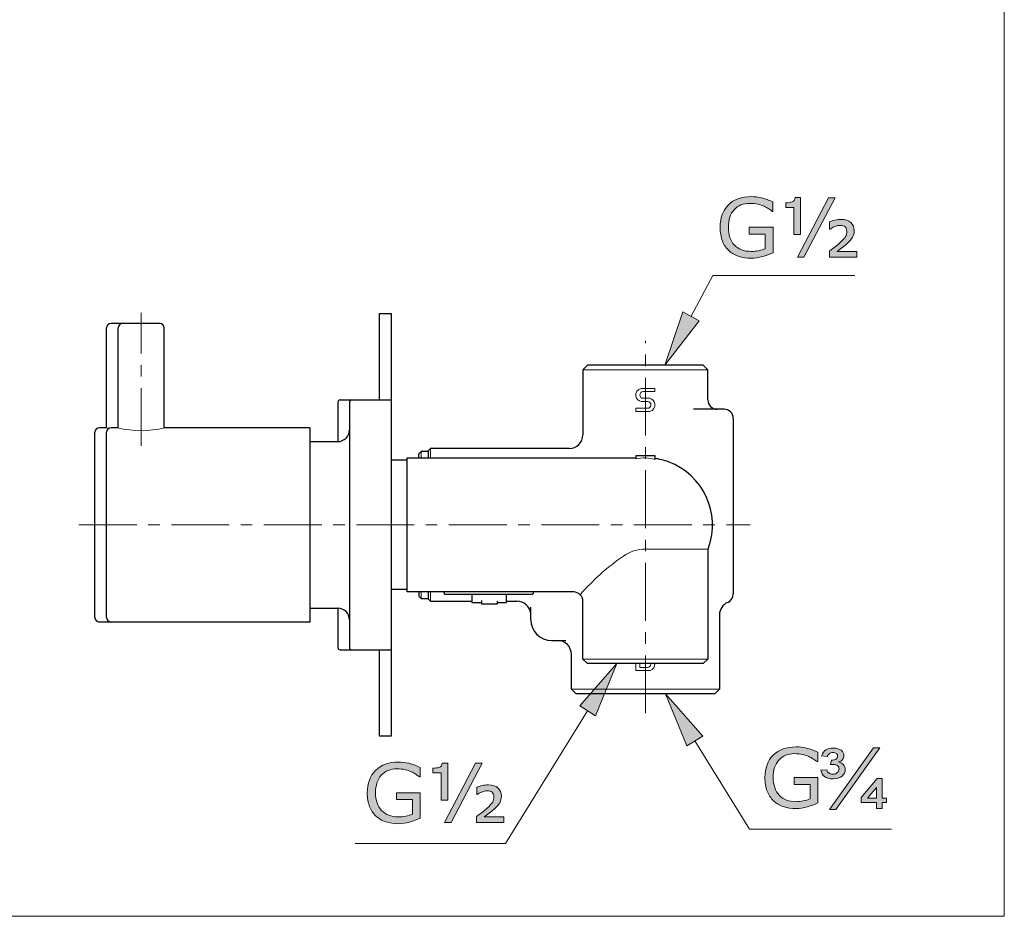
# Model space of a CAD drawing. Units: inches. Extents: x 5 to 63, y 5 to 46.9.
# Drawn here: x 41.8 to 63, y 5 to 24.4 of the extents above; entities that cross this region are included whole.
import ezdxf

# ---------------------------------------------------------------- set-up
doc = ezdxf.new("R2010")
doc.units = ezdxf.units.IN
doc.header["$MEASUREMENT"] = 0
doc.linetypes.add('CENTER', pattern=[2, 1.25, -0.25, 0.25, -0.25])
for name, color, linetype, lineweight in [('benda', 7, 'Continuous', 30), ('BIDANG', 7, 'Continuous', 13), ('center', 7, 'CENTER', 13), ('UKUR', 7, 'Continuous', 13)]:
    doc.layers.add(name, color=color, linetype=linetype, lineweight=lineweight)

msp = doc.modelspace()

# ---------------------------------------------------------------- hatches: boundary and pattern name
at = {"layer": 'UKUR'}
h = msp.add_hatch(color=256, dxfattribs=at)
h.dxf.hatch_style = 2
edge = h.paths.add_edge_path()
edge.add_spline(control_points=[(58.043, 19.359), (57.973, 19.327), (57.897, 19.299), (57.814, 19.275), (57.73, 19.251), (57.65, 19.239), (57.573, 19.239), (57.473, 19.239), (57.381, 19.253), (57.298, 19.281), (57.215, 19.308), (57.144, 19.35), (57.085, 19.405), (57.026, 19.46), (56.98, 19.53), (56.948, 19.614), (56.916, 19.697), (56.9, 19.795), (56.9, 19.907), (56.9, 20.112), (56.96, 20.274), (57.079, 20.393), (57.199, 20.511), (57.364, 20.571), (57.573, 20.571), (57.646, 20.571), (57.72, 20.562), (57.796, 20.544), (57.872, 20.527), (57.954, 20.497), (58.042, 20.455), (58.042, 20.455), (58.042, 20.253), (58.042, 20.253), (58.042, 20.253), (58.027, 20.253), (58.027, 20.253), (58.009, 20.266), (57.983, 20.284), (57.949, 20.307), (57.916, 20.329), (57.882, 20.348), (57.849, 20.363), (57.81, 20.381), (57.765, 20.396), (57.714, 20.407), (57.664, 20.419), (57.607, 20.425), (57.543, 20.425), (57.4, 20.425), (57.286, 20.379), (57.203, 20.287), (57.119, 20.194), (57.077, 20.07), (57.077, 19.912), (57.077, 19.746), (57.121, 19.617), (57.208, 19.525), (57.295, 19.433), (57.415, 19.387), (57.565, 19.387), (57.62, 19.387), (57.675, 19.392), (57.73, 19.403), (57.785, 19.414), (57.833, 19.428), (57.874, 19.445), (57.874, 19.445), (57.874, 19.76), (57.874, 19.76), (57.874, 19.76), (57.53, 19.76), (57.53, 19.76), (57.53, 19.76), (57.53, 19.91), (57.53, 19.91), (57.53, 19.91), (58.043, 19.91), (58.043, 19.91), (58.043, 19.91), (58.043, 19.359), (58.043, 19.359)], knot_values=[0, 0, 0, 0, 1, 1, 1, 2, 2, 2, 3, 3, 3, 4, 4, 4, 5, 5, 5, 6, 6, 6, 7, 7, 7, 8, 8, 8, 9, 9, 9, 10, 10, 10, 11, 11, 11, 12, 12, 12, 13, 13, 13, 14, 14, 14, 15, 15, 15, 16, 16, 16, 17, 17, 17, 18, 18, 18, 19, 19, 19, 20, 20, 20, 21, 21, 21, 22, 22, 22, 23, 23, 23, 24, 24, 24, 25, 25, 25, 26, 26, 26, 27, 27, 27, 27], degree=3, periodic=0)
h = msp.add_hatch(color=256, dxfattribs=at)
h.dxf.hatch_style = 2
edge = h.paths.add_edge_path()
edge.add_spline(control_points=[(58.639, 19.751), (58.639, 19.751), (58.496, 19.751), (58.496, 19.751), (58.496, 19.751), (58.496, 20.338), (58.496, 20.338), (58.496, 20.338), (58.317, 20.338), (58.317, 20.338), (58.317, 20.338), (58.317, 20.439), (58.317, 20.439), (58.375, 20.439), (58.423, 20.445), (58.458, 20.458), (58.495, 20.47), (58.516, 20.501), (58.52, 20.551), (58.52, 20.551), (58.639, 20.551), (58.639, 20.551), (58.639, 20.551), (58.639, 19.751), (58.639, 19.751)], knot_values=[0, 0, 0, 0, 1, 1, 1, 2, 2, 2, 3, 3, 3, 4, 4, 4, 5, 5, 5, 6, 6, 6, 7, 7, 7, 8, 8, 8, 8], degree=3, periodic=0)
h.paths.add_polyline_path([(59.384, 20.547), (58.712, 19.264), (58.57, 19.264), (59.242, 20.547)])
edge = h.paths.add_edge_path()
edge.add_spline(control_points=[(59.854, 19.264), (59.854, 19.264), (59.261, 19.264), (59.261, 19.264), (59.261, 19.264), (59.261, 19.392), (59.261, 19.392), (59.313, 19.431), (59.358, 19.466), (59.397, 19.496), (59.435, 19.526), (59.466, 19.552), (59.489, 19.573), (59.551, 19.632), (59.591, 19.677), (59.61, 19.708), (59.628, 19.74), (59.637, 19.779), (59.637, 19.826), (59.637, 19.866), (59.625, 19.897), (59.599, 19.918), (59.574, 19.94), (59.54, 19.95), (59.496, 19.95), (59.456, 19.95), (59.415, 19.942), (59.374, 19.924), (59.333, 19.907), (59.301, 19.889), (59.277, 19.871), (59.277, 19.871), (59.264, 19.871), (59.264, 19.871), (59.264, 19.871), (59.264, 20.025), (59.264, 20.025), (59.302, 20.041), (59.342, 20.053), (59.385, 20.063), (59.429, 20.073), (59.473, 20.078), (59.517, 20.078), (59.607, 20.078), (59.676, 20.055), (59.725, 20.01), (59.773, 19.964), (59.798, 19.906), (59.798, 19.837), (59.798, 19.783), (59.786, 19.735), (59.762, 19.693), (59.739, 19.65), (59.697, 19.602), (59.636, 19.548), (59.608, 19.523), (59.573, 19.495), (59.533, 19.465), (59.492, 19.434), (59.456, 19.408), (59.424, 19.384), (59.424, 19.384), (59.854, 19.384), (59.854, 19.384), (59.854, 19.384), (59.854, 19.264), (59.854, 19.264)], knot_values=[0, 0, 0, 0, 1, 1, 1, 2, 2, 2, 3, 3, 3, 4, 4, 4, 5, 5, 5, 6, 6, 6, 7, 7, 7, 8, 8, 8, 9, 9, 9, 10, 10, 10, 11, 11, 11, 12, 12, 12, 13, 13, 13, 14, 14, 14, 15, 15, 15, 16, 16, 16, 17, 17, 17, 18, 18, 18, 19, 19, 19, 20, 20, 20, 21, 21, 21, 22, 22, 22, 22], degree=3, periodic=0)
h = msp.add_hatch(color=256, dxfattribs=at)
h.dxf.hatch_style = 2
h.paths.add_polyline_path([(56.447, 17.889), (56.094, 18.078), (55.703, 16.926)])
h = msp.add_hatch(color=256, dxfattribs=at)
h.dxf.hatch_style = 2
h.paths.add_polyline_path([(53.864, 9.562), (54.204, 9.351), (54.666, 10.477)])
h = msp.add_hatch(color=256, dxfattribs=at)
h.dxf.hatch_style = 2
h.paths.add_polyline_path([(56.523, 8.912), (56.183, 8.701), (55.721, 9.826)])
h = msp.add_hatch(color=256, dxfattribs=at)
h.dxf.hatch_style = 2
edge = h.paths.add_edge_path()
edge.add_spline(control_points=[(59.011, 7.467), (58.941, 7.435), (58.865, 7.406), (58.782, 7.382), (58.699, 7.359), (58.618, 7.347), (58.541, 7.347), (58.441, 7.347), (58.35, 7.36), (58.266, 7.388), (58.183, 7.416), (58.112, 7.457), (58.053, 7.512), (57.994, 7.568), (57.949, 7.638), (57.916, 7.721), (57.884, 7.805), (57.868, 7.903), (57.868, 8.015), (57.868, 8.22), (57.928, 8.382), (58.048, 8.5), (58.168, 8.619), (58.332, 8.678), (58.541, 8.678), (58.614, 8.678), (58.689, 8.669), (58.764, 8.652), (58.841, 8.634), (58.923, 8.604), (59.01, 8.563), (59.01, 8.563), (59.01, 8.36), (59.01, 8.36), (59.01, 8.36), (58.995, 8.36), (58.995, 8.36), (58.977, 8.374), (58.951, 8.392), (58.917, 8.414), (58.884, 8.437), (58.85, 8.456), (58.817, 8.47), (58.778, 8.488), (58.733, 8.503), (58.683, 8.515), (58.632, 8.527), (58.576, 8.532), (58.512, 8.532), (58.368, 8.532), (58.254, 8.486), (58.171, 8.394), (58.087, 8.302), (58.046, 8.177), (58.046, 8.02), (58.046, 7.854), (58.089, 7.725), (58.177, 7.633), (58.264, 7.54), (58.383, 7.494), (58.533, 7.494), (58.588, 7.494), (58.643, 7.5), (58.698, 7.511), (58.753, 7.521), (58.801, 7.535), (58.843, 7.553), (58.843, 7.553), (58.843, 7.867), (58.843, 7.867), (58.843, 7.867), (58.499, 7.867), (58.499, 7.867), (58.499, 7.867), (58.499, 8.017), (58.499, 8.017), (58.499, 8.017), (59.011, 8.017), (59.011, 8.017), (59.011, 8.017), (59.011, 7.467), (59.011, 7.467)], knot_values=[0, 0, 0, 0, 1, 1, 1, 2, 2, 2, 3, 3, 3, 4, 4, 4, 5, 5, 5, 6, 6, 6, 7, 7, 7, 8, 8, 8, 9, 9, 9, 10, 10, 10, 11, 11, 11, 12, 12, 12, 13, 13, 13, 14, 14, 14, 15, 15, 15, 16, 16, 16, 17, 17, 17, 18, 18, 18, 19, 19, 19, 20, 20, 20, 21, 21, 21, 22, 22, 22, 23, 23, 23, 24, 24, 24, 25, 25, 25, 26, 26, 26, 27, 27, 27, 27], degree=3, periodic=0)
h = msp.add_hatch(color=256, dxfattribs=at)
h.dxf.hatch_style = 2
edge = h.paths.add_edge_path()
edge.add_spline(control_points=[(59.076, 8.172), (59.076, 8.172), (59.203, 8.185), (59.203, 8.185), (59.214, 8.151), (59.229, 8.127), (59.247, 8.115), (59.272, 8.097), (59.301, 8.089), (59.335, 8.089), (59.376, 8.089), (59.409, 8.1), (59.433, 8.123), (59.458, 8.145), (59.471, 8.172), (59.471, 8.203), (59.471, 8.232), (59.46, 8.255), (59.44, 8.272), (59.419, 8.29), (59.384, 8.298), (59.336, 8.298), (59.307, 8.296), (59.291, 8.295), (59.286, 8.295), (59.286, 8.295), (59.305, 8.39), (59.305, 8.39), (59.351, 8.39), (59.386, 8.398), (59.407, 8.415), (59.429, 8.433), (59.44, 8.454), (59.44, 8.478), (59.44, 8.499), (59.431, 8.518), (59.413, 8.532), (59.396, 8.547), (59.371, 8.555), (59.337, 8.555), (59.305, 8.555), (59.28, 8.549), (59.261, 8.536), (59.243, 8.523), (59.228, 8.5), (59.214, 8.467), (59.214, 8.467), (59.091, 8.487), (59.091, 8.487), (59.115, 8.548), (59.145, 8.59), (59.181, 8.614), (59.216, 8.639), (59.269, 8.651), (59.338, 8.651), (59.42, 8.651), (59.481, 8.635), (59.518, 8.604), (59.556, 8.574), (59.575, 8.535), (59.575, 8.489), (59.575, 8.458), (59.564, 8.43), (59.544, 8.405), (59.524, 8.38), (59.494, 8.362), (59.456, 8.352), (59.507, 8.339), (59.544, 8.318), (59.568, 8.289), (59.593, 8.26), (59.605, 8.226), (59.605, 8.187), (59.605, 8.134), (59.582, 8.087), (59.537, 8.047), (59.491, 8.008), (59.427, 7.988), (59.343, 7.988), (59.263, 7.988), (59.201, 8.004), (59.158, 8.036), (59.116, 8.068), (59.089, 8.113), (59.076, 8.172)], knot_values=[0, 0, 0, 0, 1, 1, 1, 2, 2, 2, 3, 3, 3, 4, 4, 4, 5, 5, 5, 6, 6, 6, 7, 7, 7, 8, 8, 8, 9, 9, 9, 10, 10, 10, 11, 11, 11, 12, 12, 12, 13, 13, 13, 14, 14, 14, 15, 15, 15, 16, 16, 16, 17, 17, 17, 18, 18, 18, 19, 19, 19, 20, 20, 20, 21, 21, 21, 22, 22, 22, 23, 23, 23, 24, 24, 24, 25, 25, 25, 26, 26, 26, 27, 27, 27, 28, 28, 28, 28], degree=3, periodic=0)
h.paths.add_polyline_path([(59.265, 7.323), (60.214, 8.656), (60.349, 8.656), (59.401, 7.323)])
h.paths.add_polyline_path([(60.28, 7.345), (60.28, 7.478), (59.95, 7.478), (59.95, 7.584), (60.298, 7.992), (60.405, 7.992), (60.405, 7.571), (60.494, 7.571), (60.494, 7.478), (60.405, 7.478), (60.405, 7.345)])
h.paths.add_polyline_path([(60.28, 7.571), (60.28, 7.798), (60.082, 7.571)])
h = msp.add_hatch(color=256, dxfattribs=at)
h.dxf.hatch_style = 2
edge = h.paths.add_edge_path()
edge.add_spline(control_points=[(50.415, 7.138), (50.345, 7.106), (50.268, 7.078), (50.185, 7.054), (50.102, 7.03), (50.022, 7.018), (49.944, 7.018), (49.844, 7.018), (49.753, 7.032), (49.669, 7.06), (49.586, 7.087), (49.515, 7.129), (49.457, 7.184), (49.398, 7.239), (49.352, 7.309), (49.32, 7.392), (49.288, 7.476), (49.271, 7.574), (49.271, 7.686), (49.271, 7.891), (49.331, 8.053), (49.451, 8.171), (49.571, 8.29), (49.735, 8.35), (49.944, 8.35), (50.017, 8.35), (50.092, 8.341), (50.168, 8.323), (50.244, 8.306), (50.326, 8.276), (50.414, 8.234), (50.414, 8.234), (50.414, 8.032), (50.414, 8.032), (50.414, 8.032), (50.398, 8.032), (50.398, 8.032), (50.381, 8.045), (50.355, 8.063), (50.321, 8.086), (50.287, 8.108), (50.254, 8.127), (50.221, 8.142), (50.181, 8.16), (50.136, 8.175), (50.086, 8.186), (50.036, 8.198), (49.979, 8.204), (49.915, 8.204), (49.771, 8.204), (49.658, 8.158), (49.574, 8.066), (49.491, 7.973), (49.449, 7.849), (49.449, 7.691), (49.449, 7.525), (49.493, 7.396), (49.58, 7.304), (49.667, 7.212), (49.786, 7.165), (49.937, 7.165), (49.992, 7.165), (50.047, 7.171), (50.102, 7.182), (50.156, 7.193), (50.205, 7.207), (50.246, 7.224), (50.246, 7.224), (50.246, 7.539), (50.246, 7.539), (50.246, 7.539), (49.902, 7.539), (49.902, 7.539), (49.902, 7.539), (49.902, 7.688), (49.902, 7.688), (49.902, 7.688), (50.415, 7.688), (50.415, 7.688), (50.415, 7.688), (50.415, 7.138), (50.415, 7.138)], knot_values=[0, 0, 0, 0, 1, 1, 1, 2, 2, 2, 3, 3, 3, 4, 4, 4, 5, 5, 5, 6, 6, 6, 7, 7, 7, 8, 8, 8, 9, 9, 9, 10, 10, 10, 11, 11, 11, 12, 12, 12, 13, 13, 13, 14, 14, 14, 15, 15, 15, 16, 16, 16, 17, 17, 17, 18, 18, 18, 19, 19, 19, 20, 20, 20, 21, 21, 21, 22, 22, 22, 23, 23, 23, 24, 24, 24, 25, 25, 25, 26, 26, 26, 27, 27, 27, 27], degree=3, periodic=0)
h = msp.add_hatch(color=256, dxfattribs=at)
h.dxf.hatch_style = 2
edge = h.paths.add_edge_path()
edge.add_spline(control_points=[(51.01, 7.53), (51.01, 7.53), (50.868, 7.53), (50.868, 7.53), (50.868, 7.53), (50.868, 8.117), (50.868, 8.117), (50.868, 8.117), (50.688, 8.117), (50.688, 8.117), (50.688, 8.117), (50.688, 8.218), (50.688, 8.218), (50.747, 8.218), (50.794, 8.224), (50.83, 8.237), (50.866, 8.249), (50.887, 8.28), (50.892, 8.33), (50.892, 8.33), (51.01, 8.33), (51.01, 8.33), (51.01, 8.33), (51.01, 7.53), (51.01, 7.53)], knot_values=[0, 0, 0, 0, 1, 1, 1, 2, 2, 2, 3, 3, 3, 4, 4, 4, 5, 5, 5, 6, 6, 6, 7, 7, 7, 8, 8, 8, 8], degree=3, periodic=0)
h.paths.add_polyline_path([(51.756, 8.326), (51.084, 7.043), (50.941, 7.043), (51.614, 8.326)])
edge = h.paths.add_edge_path()
edge.add_spline(control_points=[(52.226, 7.043), (52.226, 7.043), (51.632, 7.043), (51.632, 7.043), (51.632, 7.043), (51.632, 7.171), (51.632, 7.171), (51.685, 7.21), (51.73, 7.245), (51.769, 7.275), (51.807, 7.305), (51.838, 7.33), (51.86, 7.351), (51.922, 7.411), (51.963, 7.456), (51.982, 7.487), (52, 7.519), (52.009, 7.558), (52.009, 7.605), (52.009, 7.645), (51.996, 7.676), (51.971, 7.697), (51.946, 7.718), (51.911, 7.729), (51.868, 7.729), (51.827, 7.729), (51.787, 7.72), (51.746, 7.703), (51.705, 7.686), (51.672, 7.668), (51.649, 7.65), (51.649, 7.65), (51.636, 7.65), (51.636, 7.65), (51.636, 7.65), (51.636, 7.804), (51.636, 7.804), (51.673, 7.82), (51.714, 7.832), (51.757, 7.842), (51.8, 7.852), (51.844, 7.857), (51.889, 7.857), (51.979, 7.857), (52.048, 7.834), (52.097, 7.789), (52.145, 7.743), (52.169, 7.685), (52.169, 7.615), (52.169, 7.562), (52.157, 7.514), (52.134, 7.471), (52.111, 7.429), (52.068, 7.381), (52.007, 7.327), (51.979, 7.302), (51.945, 7.274), (51.904, 7.244), (51.864, 7.213), (51.828, 7.186), (51.796, 7.163), (51.796, 7.163), (52.226, 7.163), (52.226, 7.163), (52.226, 7.163), (52.226, 7.043), (52.226, 7.043)], knot_values=[0, 0, 0, 0, 1, 1, 1, 2, 2, 2, 3, 3, 3, 4, 4, 4, 5, 5, 5, 6, 6, 6, 7, 7, 7, 8, 8, 8, 9, 9, 9, 10, 10, 10, 11, 11, 11, 12, 12, 12, 13, 13, 13, 14, 14, 14, 15, 15, 15, 16, 16, 16, 17, 17, 17, 18, 18, 18, 19, 19, 19, 20, 20, 20, 21, 21, 21, 22, 22, 22, 22], degree=3, periodic=0)

# ---------------------------------------------------------------- linework, layer by layer
at = {"layer": 'benda'}
for p, q in [((49.534, 16.176), (49.534, 18.046)), ((49.534, 18.046), (49.784, 18.046)), ((49.784, 18.046), (49.784, 8.907)), ((43.632, 15.576), (43.632, 17.732)), ((44.782, 17.831), (43.732, 17.831)), ((43.882, 15.576), (43.882, 17.732)), ((44.882, 15.576), (44.882, 17.732)), ((54.034, 16.926), (53.934, 16.827)), ((53.934, 16.827), (53.934, 15.424)), ((56.534, 16.926), (54.034, 16.926)), ((56.634, 16.827), (56.534, 16.926)), ((56.634, 16.176), (56.634, 16.827)), ((48.634, 16.126), (48.634, 15.277)), ((48.684, 16.176), (49.784, 16.176)), ((48.884, 16.126), (48.884, 10.827)), ((56.984, 15.977), (56.323, 15.977)), ((57.184, 15.776), (57.184, 11.985)), ((43.628, 15.577), (43.482, 15.577)), ((43.878, 15.577), (43.732, 15.577)), ((48.032, 15.577), (44.886, 15.577)), ((48.032, 15.577), (48.032, 11.377)), ((43.382, 11.477), (43.382, 15.477)), ((43.632, 11.477), (43.632, 15.477)), ((48.032, 15.277), (48.634, 15.277)), ((50.634, 15.127), (50.584, 15.077)), ((53.638, 15.127), (50.634, 15.127)), ((50.134, 12.026), (50.134, 14.927)), ((50.134, 14.927), (55.084, 14.927)), ((50.384, 15.014), (50.434, 15.064)), ((50.384, 14.927), (50.384, 15.014)), ((50.584, 15.064), (50.434, 15.064)), ((50.584, 15.077), (50.584, 14.927)), ((55.084, 14.902), (55.084, 14.977)), ((55.084, 14.977), (55.484, 14.977)), ((55.484, 14.977), (55.484, 14.888)), ((50.134, 14.877), (49.784, 14.877)), ((56.634, 12.911), (56.634, 10.576)), ((50.134, 12.077), (49.784, 12.077)), ((53.734, 12.026), (50.134, 12.026)), ((50.384, 12.026), (50.384, 11.939)), ((50.384, 11.939), (50.434, 11.889)), ((50.584, 12.026), (50.584, 11.877)), ((50.934, 12.007), (50.934, 11.997)), ((50.954, 11.977), (52.834, 11.977)), ((51.534, 11.977), (51.534, 11.797)), ((52.284, 11.797), (52.284, 11.977)), ((52.854, 12.007), (52.854, 11.997)), ((50.434, 11.889), (50.584, 11.889)), ((50.584, 11.877), (50.634, 11.827)), ((50.634, 11.827), (51.534, 11.827)), ((51.534, 11.797), (51.738, 11.797)), ((51.738, 11.844), (51.738, 11.767)), ((51.738, 11.767), (52.088, 11.769)), ((52.088, 11.769), (52.088, 11.828)), ((52.088, 11.797), (52.284, 11.797)), ((52.284, 11.827), (52.507, 11.827)), ((53.934, 10.576), (53.934, 11.827)), ((48.032, 11.676), (48.634, 11.676)), ((48.032, 11.676), (48.032, 11.377)), ((48.634, 11.676), (48.634, 10.827)), ((52.806, 11.427), (52.806, 11.698)), ((56.884, 11.53), (56.884, 9.927)), ((48.032, 11.377), (43.482, 11.377)), ((53.257, 10.977), (53.561, 10.977)), ((48.684, 10.777), (49.784, 10.777)), ((49.534, 8.907), (49.534, 10.777)), ((53.684, 9.927), (53.684, 10.677)), ((54.034, 10.477), (53.934, 10.576)), ((56.534, 10.477), (54.034, 10.477)), ((56.634, 10.576), (56.534, 10.477)), ((53.784, 9.826), (53.684, 9.927)), ((56.784, 9.826), (53.784, 9.826)), ((56.884, 9.927), (56.784, 9.826)), ((49.784, 8.907), (49.534, 8.907))]:
    msp.add_line(p, q, dxfattribs=at)
for points in [[(43.732, 17.831), (43.677, 17.831), (43.632, 17.787), (43.632, 17.732)], [(43.982, 17.831), (43.927, 17.831), (43.882, 17.787), (43.882, 17.732)], [(44.882, 17.732), (44.882, 17.787), (44.837, 17.831), (44.782, 17.831)], [(48.684, 16.176), (48.656, 16.176), (48.634, 16.154), (48.634, 16.126)], [(48.934, 16.176), (48.907, 16.176), (48.884, 16.154), (48.884, 16.126)], [(56.634, 16.176), (56.634, 16.066), (56.723, 15.977), (56.834, 15.977)], [(57.184, 15.776), (57.184, 15.887), (57.095, 15.977), (56.984, 15.977)], [(43.482, 15.577), (43.427, 15.577), (43.382, 15.532), (43.382, 15.477)], [(43.732, 15.577), (43.677, 15.577), (43.632, 15.532), (43.632, 15.477)], [(48.634, 15.277), (48.772, 15.277), (48.884, 15.389), (48.884, 15.527)], [(53.638, 15.127), (53.801, 15.128), (53.932, 15.26), (53.933, 15.423)], [(55.781, 14.839), (55.685, 14.874), (55.586, 14.899), (55.484, 14.913)], [(56.646, 12.979), (56.921, 13.732), (56.533, 14.564), (55.781, 14.839)], [(56.646, 12.979), (56.638, 12.958), (56.634, 12.934), (56.634, 12.911)], [(50.934, 12.007), (50.934, 12.018), (50.925, 12.026), (50.914, 12.026)], [(50.934, 11.997), (50.934, 11.985), (50.943, 11.977), (50.954, 11.977)], [(52.834, 11.977), (52.845, 11.977), (52.854, 11.985), (52.854, 11.997)], [(52.874, 12.026), (52.863, 12.026), (52.854, 12.018), (52.854, 12.007)], [(53.934, 11.827), (53.934, 11.937), (53.844, 12.026), (53.734, 12.026)], [(57.064, 11.802), (57.137, 11.833), (57.184, 11.905), (57.184, 11.985)], [(52.806, 11.562), (52.787, 11.713), (52.659, 11.826), (52.507, 11.827)], [(57.064, 11.802), (56.956, 11.754), (56.885, 11.648), (56.884, 11.53)], [(48.884, 11.427), (48.884, 11.565), (48.772, 11.676), (48.634, 11.676)], [(43.382, 11.477), (43.382, 11.422), (43.427, 11.377), (43.482, 11.377)], [(43.632, 11.477), (43.632, 11.422), (43.677, 11.377), (43.732, 11.377)], [(52.806, 11.427), (52.806, 11.178), (53.008, 10.977), (53.257, 10.977)], [(53.684, 10.677), (53.684, 10.842), (53.55, 10.977), (53.384, 10.977)], [(48.634, 10.827), (48.634, 10.799), (48.656, 10.777), (48.684, 10.777)], [(48.884, 10.827), (48.884, 10.799), (48.907, 10.777), (48.934, 10.777)]]:
    msp.add_open_spline(points, degree=3, dxfattribs=at)
at = {"layer": 'BIDANG'}
for p, q in [((63.043, 44.017), (63.043, 5.017)), ((53.934, 16.827), (56.634, 16.827)), ((55.194, 16.427), (55.491, 16.427)), ((55.491, 16.427), (55.491, 16.357)), ((55.491, 16.357), (55.237, 16.357)), ((55.237, 16.212), (55.374, 16.212)), ((55.332, 15.997), (55.077, 15.997)), ((55.077, 15.997), (55.077, 15.927)), ((55.194, 16.142), (55.332, 16.142)), ((55.077, 15.927), (55.374, 15.927)), ((50.634, 15.127), (50.634, 14.927)), ((50.434, 15.064), (50.434, 14.927)), ((56.639, 12.953), (55.284, 12.953)), ((50.434, 12.026), (50.434, 11.889)), ((50.634, 11.827), (50.634, 12.026)), ((53.934, 10.576), (56.634, 10.576)), ((55.078, 10.477), (55.078, 10.327)), ((55.16, 10.477), (55.16, 10.397)), ((55.078, 10.327), (55.389, 10.327)), ((55.16, 10.397), (55.332, 10.397)), ((53.684, 9.927), (56.884, 9.927)), ((5.043, 5.017), (63.043, 5.017))]:
    msp.add_line(p, q, dxfattribs=at)
for points in [[(55.194, 16.427), (55.115, 16.411), (55.064, 16.334), (55.08, 16.256)], [(55.08, 16.256), (55.092, 16.198), (55.136, 16.153), (55.194, 16.142)], [(55.488, 16.098), (55.476, 16.155), (55.432, 16.2), (55.374, 16.212)], [(55.404, 16.069), (55.404, 16.109), (55.372, 16.142), (55.332, 16.142)], [(55.332, 15.997), (55.372, 15.997), (55.404, 16.029), (55.404, 16.069)], [(55.374, 15.927), (55.453, 15.943), (55.504, 16.019), (55.488, 16.098)], [(43.628, 15.577), (43.646, 15.572), (43.664, 15.567), (43.682, 15.563)], [(43.878, 15.577), (44.208, 15.491), (44.556, 15.491), (44.886, 15.577)], [(55.484, 14.888), (55.355, 14.933), (55.216, 14.938), (55.084, 14.902)], [(54.807, 12.803), (54.463, 12.565), (54.15, 12.284), (53.875, 11.968)], [(55.284, 12.953), (55.113, 12.953), (54.947, 12.901), (54.807, 12.803)], [(55.332, 10.397), (55.371, 10.396), (55.403, 10.428), (55.403, 10.467)], [(55.389, 10.327), (55.452, 10.349), (55.493, 10.41), (55.489, 10.477)], [(55.403, 10.467), (55.403, 10.47), (55.403, 10.473), (55.402, 10.477)]]:
    msp.add_open_spline(points, degree=3, dxfattribs=at)
msp.add_open_spline([(55.237, 16.357), (55.197, 16.357), (55.164, 16.324), (55.164, 16.284), (55.164, 16.244), (55.197, 16.212), (55.237, 16.212)], degree=3, knots=[0, 0, 0, 0, 1, 1, 1, 2, 2, 2, 2], dxfattribs=at)
at = {"layer": 'center'}
for p, q in [((44.382, 15.182), (44.382, 18.06)), ((55.284, 9.406), (55.284, 17.452)), ((43.035, 13.477), (57.551, 13.477))]:
    msp.add_line(p, q, dxfattribs=at)
at = {"layer": 'UKUR'}
for p, q in [((58.57, 19.264), (59.242, 20.547)), ((59.384, 20.547), (58.712, 19.264)), ((59.242, 20.547), (59.384, 20.547)), ((58.712, 19.264), (58.57, 19.264)), ((56.27, 17.984), (56.744, 18.866)), ((56.744, 18.866), (59.811, 18.866)), ((56.094, 18.078), (55.703, 16.926)), ((55.703, 16.926), (56.447, 17.889)), ((56.447, 17.889), (56.094, 18.078)), ((54.666, 10.477), (53.864, 9.562)), ((54.204, 9.351), (54.666, 10.477)), ((56.183, 8.701), (55.721, 9.826)), ((55.721, 9.826), (56.523, 8.912)), ((54.034, 9.457), (52.258, 6.592)), ((53.864, 9.562), (54.204, 9.351)), ((56.523, 8.912), (56.183, 8.701)), ((56.353, 8.807), (57.537, 6.897)), ((59.265, 7.323), (60.214, 8.656)), ((60.349, 8.656), (59.401, 7.323)), ((60.214, 8.656), (60.349, 8.656)), ((50.941, 7.043), (51.614, 8.326)), ((51.756, 8.326), (51.084, 7.043)), ((51.614, 8.326), (51.756, 8.326)), ((59.95, 7.584), (60.298, 7.992)), ((60.298, 7.992), (60.405, 7.992)), ((60.405, 7.992), (60.405, 7.571)), ((60.28, 7.798), (60.082, 7.571)), ((60.28, 7.571), (60.28, 7.798)), ((59.95, 7.478), (59.95, 7.584)), ((60.28, 7.478), (59.95, 7.478)), ((60.082, 7.571), (60.28, 7.571)), ((60.28, 7.345), (60.28, 7.478)), ((60.405, 7.571), (60.494, 7.571)), ((60.494, 7.478), (60.405, 7.478)), ((60.405, 7.478), (60.405, 7.345)), ((60.494, 7.571), (60.494, 7.478)), ((59.401, 7.323), (59.265, 7.323)), ((60.405, 7.345), (60.28, 7.345)), ((51.084, 7.043), (50.941, 7.043)), ((57.537, 6.897), (60.603, 6.897)), ((52.258, 6.592), (49.006, 6.592))]:
    msp.add_line(p, q, dxfattribs=at)
for points, knots in [([(57.079, 20.393), (57.199, 20.511), (57.364, 20.571), (57.573, 20.571), (57.646, 20.571), (57.72, 20.562), (57.796, 20.544)], [7, 7, 7, 7, 8, 8, 8, 9, 9, 9, 9]), ([(56.948, 19.614), (56.916, 19.697), (56.9, 19.795), (56.9, 19.907), (56.9, 20.112), (56.96, 20.274), (57.079, 20.393)], [5, 5, 5, 5, 6, 6, 6, 7, 7, 7, 7]), ([(57.203, 20.287), (57.119, 20.194), (57.077, 20.07), (57.077, 19.912), (57.077, 19.746), (57.121, 19.617), (57.208, 19.525)], [17, 17, 17, 17, 18, 18, 18, 19, 19, 19, 19]), ([(57.849, 20.363), (57.81, 20.381), (57.765, 20.396), (57.714, 20.407), (57.664, 20.419), (57.607, 20.425), (57.543, 20.425), (57.4, 20.425), (57.286, 20.379), (57.203, 20.287)], [14, 14, 14, 14, 15, 15, 15, 16, 16, 16, 17, 17, 17, 17]), ([(58.027, 20.253), (58.009, 20.266), (57.983, 20.284), (57.949, 20.307), (57.916, 20.329), (57.882, 20.348), (57.849, 20.363)], [12, 12, 12, 12, 13, 13, 13, 14, 14, 14, 14]), ([(59.385, 20.063), (59.429, 20.073), (59.473, 20.078), (59.517, 20.078), (59.607, 20.078), (59.676, 20.055), (59.725, 20.01)], [13, 13, 13, 13, 14, 14, 14, 15, 15, 15, 15]), ([(59.599, 19.918), (59.574, 19.94), (59.54, 19.95), (59.496, 19.95), (59.456, 19.95), (59.415, 19.942), (59.374, 19.924)], [7, 7, 7, 7, 8, 8, 8, 9, 9, 9, 9]), ([(59.489, 19.573), (59.551, 19.632), (59.591, 19.677), (59.61, 19.708), (59.628, 19.74), (59.637, 19.779), (59.637, 19.826), (59.637, 19.866), (59.625, 19.897), (59.599, 19.918)], [4, 4, 4, 4, 5, 5, 5, 6, 6, 6, 7, 7, 7, 7]), ([(59.725, 20.01), (59.773, 19.964), (59.798, 19.906), (59.798, 19.837), (59.798, 19.783), (59.786, 19.735), (59.762, 19.693)], [15, 15, 15, 15, 16, 16, 16, 17, 17, 17, 17]), ([(57.208, 19.525), (57.295, 19.433), (57.415, 19.387), (57.565, 19.387), (57.62, 19.387), (57.675, 19.392), (57.73, 19.403)], [19, 19, 19, 19, 20, 20, 20, 21, 21, 21, 21]), ([(58.043, 19.359), (57.973, 19.327), (57.897, 19.299), (57.814, 19.275), (57.73, 19.251), (57.65, 19.239), (57.573, 19.239), (57.473, 19.239), (57.381, 19.253), (57.298, 19.281)], [0, 0, 0, 0, 1, 1, 1, 2, 2, 2, 3, 3, 3, 3]), ([(58.048, 8.5), (58.168, 8.619), (58.332, 8.678), (58.541, 8.678), (58.614, 8.678), (58.689, 8.669), (58.764, 8.652)], [7, 7, 7, 7, 8, 8, 8, 9, 9, 9, 9]), ([(58.817, 8.47), (58.778, 8.488), (58.733, 8.503), (58.683, 8.515), (58.632, 8.527), (58.576, 8.532), (58.512, 8.532), (58.368, 8.532), (58.254, 8.486), (58.171, 8.394)], [14, 14, 14, 14, 15, 15, 15, 16, 16, 16, 17, 17, 17, 17]), ([(59.091, 8.487), (59.115, 8.548), (59.145, 8.59), (59.181, 8.614), (59.216, 8.639), (59.269, 8.651), (59.338, 8.651), (59.42, 8.651), (59.481, 8.635), (59.518, 8.604)], [16, 16, 16, 16, 17, 17, 17, 18, 18, 18, 19, 19, 19, 19]), ([(59.407, 8.415), (59.429, 8.433), (59.44, 8.454), (59.44, 8.478), (59.44, 8.499), (59.431, 8.518), (59.413, 8.532), (59.396, 8.547), (59.371, 8.555), (59.337, 8.555), (59.305, 8.555), (59.28, 8.549), (59.261, 8.536), (59.243, 8.523), (59.228, 8.5), (59.214, 8.467)], [10, 10, 10, 10, 11, 11, 11, 12, 12, 12, 13, 13, 13, 14, 14, 14, 15, 15, 15, 15]), ([(59.518, 8.604), (59.556, 8.574), (59.575, 8.535), (59.575, 8.489), (59.575, 8.458), (59.564, 8.43), (59.544, 8.405)], [19, 19, 19, 19, 20, 20, 20, 21, 21, 21, 21]), ([(49.451, 8.171), (49.571, 8.29), (49.735, 8.35), (49.944, 8.35), (50.017, 8.35), (50.092, 8.341), (50.168, 8.323)], [7, 7, 7, 7, 8, 8, 8, 9, 9, 9, 9]), ([(50.688, 8.218), (50.747, 8.218), (50.794, 8.224), (50.83, 8.237), (50.866, 8.249), (50.887, 8.28), (50.892, 8.33)], [4, 4, 4, 4, 5, 5, 5, 6, 6, 6, 6]), ([(57.916, 7.721), (57.884, 7.805), (57.868, 7.903), (57.868, 8.015), (57.868, 8.22), (57.928, 8.382), (58.048, 8.5)], [5, 5, 5, 5, 6, 6, 6, 7, 7, 7, 7]), ([(58.171, 8.394), (58.087, 8.302), (58.046, 8.177), (58.046, 8.02), (58.046, 7.854), (58.089, 7.725), (58.177, 7.633)], [17, 17, 17, 17, 18, 18, 18, 19, 19, 19, 19]), ([(49.32, 7.392), (49.288, 7.476), (49.271, 7.574), (49.271, 7.686), (49.271, 7.891), (49.331, 8.053), (49.451, 8.171)], [5, 5, 5, 5, 6, 6, 6, 7, 7, 7, 7]), ([(50.221, 8.142), (50.181, 8.16), (50.136, 8.175), (50.086, 8.186), (50.036, 8.198), (49.979, 8.204), (49.915, 8.204), (49.771, 8.204), (49.658, 8.158), (49.574, 8.066)], [14, 14, 14, 14, 15, 15, 15, 16, 16, 16, 17, 17, 17, 17]), ([(59.568, 8.289), (59.593, 8.26), (59.605, 8.226), (59.605, 8.187), (59.605, 8.134), (59.582, 8.087), (59.537, 8.047), (59.491, 8.008), (59.427, 7.988), (59.343, 7.988), (59.263, 7.988), (59.201, 8.004), (59.158, 8.036)], [23, 23, 23, 23, 24, 24, 24, 25, 25, 25, 26, 26, 26, 27, 27, 27, 27]), ([(59.247, 8.115), (59.272, 8.097), (59.301, 8.089), (59.335, 8.089), (59.376, 8.089), (59.409, 8.1), (59.433, 8.123)], [2, 2, 2, 2, 3, 3, 3, 4, 4, 4, 4]), ([(59.433, 8.123), (59.458, 8.145), (59.471, 8.172), (59.471, 8.203), (59.471, 8.232), (59.46, 8.255), (59.44, 8.272), (59.419, 8.29), (59.384, 8.298), (59.336, 8.298)], [4, 4, 4, 4, 5, 5, 5, 6, 6, 6, 7, 7, 7, 7]), ([(49.574, 8.066), (49.491, 7.973), (49.449, 7.849), (49.449, 7.691), (49.449, 7.525), (49.493, 7.396), (49.58, 7.304)], [17, 17, 17, 17, 18, 18, 18, 19, 19, 19, 19]), ([(51.971, 7.697), (51.946, 7.718), (51.911, 7.729), (51.868, 7.729), (51.827, 7.729), (51.787, 7.72), (51.746, 7.703)], [7, 7, 7, 7, 8, 8, 8, 9, 9, 9, 9]), ([(51.757, 7.842), (51.8, 7.852), (51.844, 7.857), (51.889, 7.857), (51.979, 7.857), (52.048, 7.834), (52.097, 7.789)], [13, 13, 13, 13, 14, 14, 14, 15, 15, 15, 15]), ([(51.982, 7.487), (52, 7.519), (52.009, 7.558), (52.009, 7.605), (52.009, 7.645), (51.996, 7.676), (51.971, 7.697)], [5, 5, 5, 5, 6, 6, 6, 7, 7, 7, 7]), ([(52.097, 7.789), (52.145, 7.743), (52.169, 7.685), (52.169, 7.615), (52.169, 7.562), (52.157, 7.514), (52.134, 7.471), (52.111, 7.429), (52.068, 7.381), (52.007, 7.327)], [15, 15, 15, 15, 16, 16, 16, 17, 17, 17, 18, 18, 18, 18]), ([(58.177, 7.633), (58.264, 7.54), (58.383, 7.494), (58.533, 7.494), (58.588, 7.494), (58.643, 7.5), (58.698, 7.511)], [19, 19, 19, 19, 20, 20, 20, 21, 21, 21, 21]), ([(49.58, 7.304), (49.667, 7.212), (49.786, 7.165), (49.937, 7.165), (49.992, 7.165), (50.047, 7.171), (50.102, 7.182)], [19, 19, 19, 19, 20, 20, 20, 21, 21, 21, 21]), ([(58.782, 7.382), (58.699, 7.359), (58.618, 7.347), (58.541, 7.347), (58.441, 7.347), (58.35, 7.36), (58.266, 7.388)], [1, 1, 1, 1, 2, 2, 2, 3, 3, 3, 3]), ([(50.185, 7.054), (50.102, 7.03), (50.022, 7.018), (49.944, 7.018), (49.844, 7.018), (49.753, 7.032), (49.669, 7.06)], [1, 1, 1, 1, 2, 2, 2, 3, 3, 3, 3])]:
    msp.add_open_spline(points, degree=3, knots=knots, dxfattribs=at)
for points in [[(57.796, 20.544), (57.872, 20.527), (57.954, 20.497), (58.042, 20.455)], [(58.042, 20.455), (58.042, 20.455), (58.042, 20.253), (58.042, 20.253)], [(58.317, 20.439), (58.375, 20.439), (58.423, 20.445), (58.458, 20.458)], [(58.317, 20.338), (58.317, 20.338), (58.317, 20.439), (58.317, 20.439)], [(58.458, 20.458), (58.495, 20.47), (58.516, 20.501), (58.52, 20.551)], [(58.52, 20.551), (58.52, 20.551), (58.639, 20.551), (58.639, 20.551)], [(58.639, 20.551), (58.639, 20.551), (58.639, 19.751), (58.639, 19.751)], [(58.042, 20.253), (58.042, 20.253), (58.027, 20.253), (58.027, 20.253)], [(58.496, 20.338), (58.496, 20.338), (58.317, 20.338), (58.317, 20.338)], [(58.496, 19.751), (58.496, 19.751), (58.496, 20.338), (58.496, 20.338)], [(59.264, 20.025), (59.302, 20.041), (59.342, 20.053), (59.385, 20.063)], [(59.264, 19.871), (59.264, 19.871), (59.264, 20.025), (59.264, 20.025)], [(57.53, 19.76), (57.53, 19.76), (57.53, 19.91), (57.53, 19.91)], [(57.53, 19.91), (57.53, 19.91), (58.043, 19.91), (58.043, 19.91)], [(58.043, 19.91), (58.043, 19.91), (58.043, 19.359), (58.043, 19.359)], [(59.277, 19.871), (59.277, 19.871), (59.264, 19.871), (59.264, 19.871)], [(59.374, 19.924), (59.333, 19.907), (59.301, 19.889), (59.277, 19.871)], [(57.085, 19.405), (57.026, 19.46), (56.98, 19.53), (56.948, 19.614)], [(57.874, 19.76), (57.874, 19.76), (57.53, 19.76), (57.53, 19.76)], [(57.874, 19.445), (57.874, 19.445), (57.874, 19.76), (57.874, 19.76)], [(58.639, 19.751), (58.639, 19.751), (58.496, 19.751), (58.496, 19.751)], [(59.762, 19.693), (59.739, 19.65), (59.697, 19.602), (59.636, 19.548)], [(57.298, 19.281), (57.215, 19.308), (57.144, 19.35), (57.085, 19.405)], [(57.73, 19.403), (57.785, 19.414), (57.833, 19.428), (57.874, 19.445)], [(59.261, 19.392), (59.313, 19.431), (59.358, 19.466), (59.397, 19.496)], [(59.261, 19.264), (59.261, 19.264), (59.261, 19.392), (59.261, 19.392)], [(59.397, 19.496), (59.435, 19.526), (59.466, 19.552), (59.489, 19.573)], [(59.533, 19.465), (59.492, 19.434), (59.456, 19.408), (59.424, 19.384)], [(59.424, 19.384), (59.424, 19.384), (59.854, 19.384), (59.854, 19.384)], [(59.636, 19.548), (59.608, 19.523), (59.573, 19.495), (59.533, 19.465)], [(59.854, 19.384), (59.854, 19.384), (59.854, 19.264), (59.854, 19.264)], [(59.854, 19.264), (59.854, 19.264), (59.261, 19.264), (59.261, 19.264)], [(58.764, 8.652), (58.841, 8.634), (58.923, 8.604), (59.01, 8.563)], [(59.01, 8.563), (59.01, 8.563), (59.01, 8.36), (59.01, 8.36)], [(50.168, 8.323), (50.244, 8.306), (50.326, 8.276), (50.414, 8.234)], [(50.892, 8.33), (50.892, 8.33), (51.01, 8.33), (51.01, 8.33)], [(51.01, 8.33), (51.01, 8.33), (51.01, 7.53), (51.01, 7.53)], [(58.917, 8.414), (58.884, 8.437), (58.85, 8.456), (58.817, 8.47)], [(58.995, 8.36), (58.977, 8.374), (58.951, 8.392), (58.917, 8.414)], [(59.01, 8.36), (59.01, 8.36), (58.995, 8.36), (58.995, 8.36)], [(59.214, 8.467), (59.214, 8.467), (59.091, 8.487), (59.091, 8.487)], [(59.286, 8.295), (59.286, 8.295), (59.305, 8.39), (59.305, 8.39)], [(59.305, 8.39), (59.351, 8.39), (59.386, 8.398), (59.407, 8.415)], [(59.544, 8.405), (59.524, 8.38), (59.494, 8.362), (59.456, 8.352)], [(59.456, 8.352), (59.507, 8.339), (59.544, 8.318), (59.568, 8.289)], [(50.321, 8.086), (50.287, 8.108), (50.254, 8.127), (50.221, 8.142)], [(50.414, 8.234), (50.414, 8.234), (50.414, 8.032), (50.414, 8.032)], [(50.688, 8.117), (50.688, 8.117), (50.688, 8.218), (50.688, 8.218)], [(50.868, 8.117), (50.868, 8.117), (50.688, 8.117), (50.688, 8.117)], [(50.868, 7.53), (50.868, 7.53), (50.868, 8.117), (50.868, 8.117)], [(59.076, 8.172), (59.076, 8.172), (59.203, 8.185), (59.203, 8.185)], [(59.158, 8.036), (59.116, 8.068), (59.089, 8.113), (59.076, 8.172)], [(59.203, 8.185), (59.214, 8.151), (59.229, 8.127), (59.247, 8.115)], [(59.336, 8.298), (59.307, 8.296), (59.291, 8.295), (59.286, 8.295)], [(50.398, 8.032), (50.381, 8.045), (50.355, 8.063), (50.321, 8.086)], [(50.414, 8.032), (50.414, 8.032), (50.398, 8.032), (50.398, 8.032)], [(58.499, 7.867), (58.499, 7.867), (58.499, 8.017), (58.499, 8.017)], [(58.499, 8.017), (58.499, 8.017), (59.011, 8.017), (59.011, 8.017)], [(59.011, 8.017), (59.011, 8.017), (59.011, 7.467), (59.011, 7.467)], [(49.902, 7.539), (49.902, 7.539), (49.902, 7.688), (49.902, 7.688)], [(49.902, 7.688), (49.902, 7.688), (50.415, 7.688), (50.415, 7.688)], [(50.415, 7.688), (50.415, 7.688), (50.415, 7.138), (50.415, 7.138)], [(51.636, 7.804), (51.673, 7.82), (51.714, 7.832), (51.757, 7.842)], [(51.636, 7.65), (51.636, 7.65), (51.636, 7.804), (51.636, 7.804)], [(51.746, 7.703), (51.705, 7.686), (51.672, 7.668), (51.649, 7.65)], [(58.053, 7.512), (57.994, 7.568), (57.949, 7.638), (57.916, 7.721)], [(58.843, 7.867), (58.843, 7.867), (58.499, 7.867), (58.499, 7.867)], [(58.843, 7.553), (58.843, 7.553), (58.843, 7.867), (58.843, 7.867)], [(50.246, 7.539), (50.246, 7.539), (49.902, 7.539), (49.902, 7.539)], [(50.246, 7.224), (50.246, 7.224), (50.246, 7.539), (50.246, 7.539)], [(51.01, 7.53), (51.01, 7.53), (50.868, 7.53), (50.868, 7.53)], [(51.649, 7.65), (51.649, 7.65), (51.636, 7.65), (51.636, 7.65)], [(51.86, 7.351), (51.922, 7.411), (51.963, 7.456), (51.982, 7.487)], [(58.266, 7.388), (58.183, 7.416), (58.112, 7.457), (58.053, 7.512)], [(58.698, 7.511), (58.753, 7.521), (58.801, 7.535), (58.843, 7.553)], [(59.011, 7.467), (58.941, 7.435), (58.865, 7.406), (58.782, 7.382)], [(49.457, 7.184), (49.398, 7.239), (49.352, 7.309), (49.32, 7.392)], [(51.632, 7.171), (51.685, 7.21), (51.73, 7.245), (51.769, 7.275)], [(51.769, 7.275), (51.807, 7.305), (51.838, 7.33), (51.86, 7.351)], [(51.904, 7.244), (51.864, 7.213), (51.828, 7.186), (51.796, 7.163)], [(52.007, 7.327), (51.979, 7.302), (51.945, 7.274), (51.904, 7.244)], [(49.669, 7.06), (49.586, 7.087), (49.515, 7.129), (49.457, 7.184)], [(50.102, 7.182), (50.156, 7.193), (50.205, 7.207), (50.246, 7.224)], [(50.415, 7.138), (50.345, 7.106), (50.268, 7.078), (50.185, 7.054)], [(51.632, 7.043), (51.632, 7.043), (51.632, 7.171), (51.632, 7.171)], [(52.226, 7.043), (52.226, 7.043), (51.632, 7.043), (51.632, 7.043)], [(51.796, 7.163), (51.796, 7.163), (52.226, 7.163), (52.226, 7.163)], [(52.226, 7.163), (52.226, 7.163), (52.226, 7.043), (52.226, 7.043)]]:
    msp.add_open_spline(points, degree=3, dxfattribs=at)

doc.saveas('drawing.dxf')
